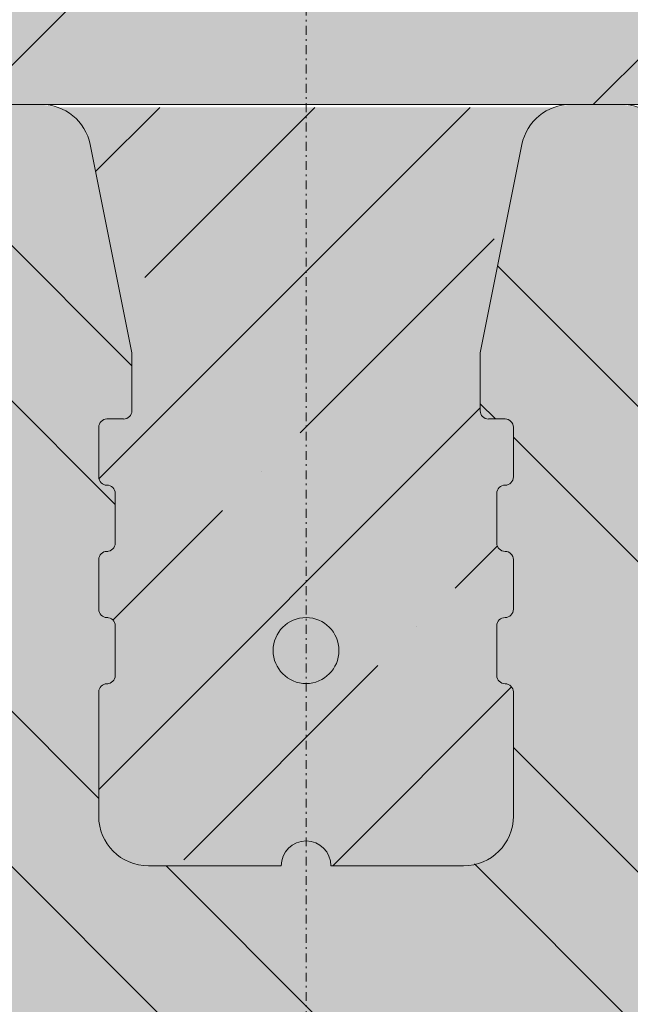
# Model space of a CAD drawing. Units: millimetres. Extents: x 122 to 3407, y -2857 to -906.
# Drawn here: x 1854 to 1889, y -2397 to -2341 of the extents above; entities that cross this region are included whole.
import ezdxf

# ---------------------------------------------------------------- set-up
doc = ezdxf.new("R2010")
doc.units = ezdxf.units.MM
doc.header["$MEASUREMENT"] = 0
doc.linetypes.add('DASHDOT', pattern=[1, 0.5, -0.25, 0, -0.25])
for name, color, linetype, lineweight in [('0_Pen_No__7', 7, 'Continuous', 18), ('FARBEN_Pen_No__9_Pen_No__253', 253, 'Continuous', 18), ('FARBEN_Pen_No__9_Pen_No__9', 9, 'Continuous', 18)]:
    doc.layers.add(name, color=color, linetype=linetype, lineweight=lineweight)
pattern_1 = [(45, (1355.205, -4055.36), (-8.838835, 8.838835), []), (45, (1364.044, -4055.36), (-8.838835, 8.838835), [15.625, -3.125, 0, -3.125])]
pattern_2 = [(45, (450, -2e-11), (-35.3553, 35.3553), []), (45, (485.355, -2e-11), (-35.3553, 35.3553), [62.5, -12.5, 0, -12.5])]

msp = doc.modelspace()

# ---------------------------------------------------------------- hatches: boundary and pattern name
at = {"layer": '0_Pen_No__7', "linetype": 'Continuous', "lineweight": 18}
h = msp.add_hatch(dxfattribs=at)
h.set_pattern_fill('ANSI35', style=0, pattern_type=2)
h.set_pattern_definition(pattern_2)
h.paths.add_polyline_path([(1870.413, -2212.973), (1870.413, -2209.473), (1420.413, -2209.473), (1420.413, -2212.973, -0.414214), (1448.789, -2241.349), (1448.789, -2346.241), (1465.606, -2346.241), (1466.09, -2344.57, -0.281193), (1468.227, -2342.53), (1465.97, -2342.53, -0.459183), (1460.413, -2337.754), (1460.413, -2323.901, -0.042467), (1460.482, -2323.085), (1473.772, -2257.391, 0.511626), (1468.285, -2251.799), (1465.97, -2251.799, -0.459183), (1460.413, -2247.024), (1460.413, -2242.249, -0.459183), (1465.97, -2237.473), (1485.289, -2237.473, 1), (1491.085, -2237.473), (1516.734, -2237.473, 1), (1522.53, -2237.473), (1548.179, -2237.473, 1), (1553.975, -2237.473), (1579.624, -2237.473, 1), (1585.421, -2237.473), (1611.069, -2237.473, 1), (1616.866, -2237.473), (1642.515, -2237.473, 1), (1648.311, -2237.473), (1673.96, -2237.473, 1), (1679.756, -2237.473), (1705.405, -2237.473, 1), (1711.201, -2237.473), (1736.85, -2237.473, 1), (1742.646, -2237.473), (1768.295, -2237.473, 1), (1774.092, -2237.473), (1799.74, -2237.473, 1), (1805.537, -2237.473), (1824.856, -2237.473, -0.459183), (1830.413, -2242.249), (1830.413, -2247.024, -0.459183), (1824.856, -2251.799), (1822.541, -2251.799, 0.530601), (1817.11, -2257.673), (1830.286, -2322.803, -0.057426), (1830.413, -2323.901), (1830.413, -2337.754, -0.459183), (1824.856, -2342.53), (1822.599, -2342.53, -0.269576), (1824.702, -2344.453), (1825.219, -2346.241), (1842.037, -2346.241), (1842.037, -2241.349, -0.414214)])
h = msp.add_hatch(dxfattribs=at)
h.set_pattern_fill('ANSI35', style=0, pattern_type=2)
h.set_pattern_definition([(45, (900, -2e-11), (-35.3553, 35.3553), []), (45, (935.355, -2e-11), (-35.3553, 35.3553), [62.5, -12.5, 0, -12.5])])
h.paths.add_polyline_path([(1930.413, -2237.473), (1930.413, -2209.473), (1870.413, -2209.473), (1870.413, -2212.973, -0.414214), (1898.789, -2241.349), (1898.789, -2346.241), (1915.606, -2346.241), (1916.09, -2344.57, -0.281193), (1918.227, -2342.53), (1915.97, -2342.53, -0.459183), (1910.413, -2337.754), (1910.413, -2323.901, -0.042467), (1910.482, -2323.085), (1923.772, -2257.391, 0.511626), (1918.285, -2251.799), (1915.97, -2251.799, -0.459183), (1910.413, -2247.024), (1910.413, -2242.249, -0.459183), (1915.97, -2237.473)])
h = msp.add_hatch(dxfattribs=at)
h.set_pattern_fill('ANSI35', style=0, pattern_type=2)
h.set_pattern_definition(pattern_2)
h.paths.add_polyline_path([(1896.289, -2346.241), (1896.289, -2241.349, 1), (1844.537, -2241.349), (1844.537, -2346.241)])
h = msp.add_hatch(dxfattribs=at)
h.set_pattern_fill('ANSI32', style=0, pattern_type=2)
h.set_pattern_definition([(135, (-342.845, -4939.61), (13.25825, 13.25825), []), (135, (-342.845, -4930.771), (13.25825, 13.25825), [])])
h.paths.add_polyline_path([(1810.551, -2344.426), (1810.413, -2345.299), (1810.413, -2355.799), (1810.461, -2356.096), (1810.6, -2356.362), (1810.816, -2356.571), (1811.088, -2356.702), (1811.853, -2357.092), (1812.428, -2357.73), (1812.735, -2358.53), (1812.735, -2359.387), (1812.428, -2360.188), (1811.853, -2360.825), (1811.088, -2361.216), (1810.816, -2361.346), (1810.6, -2361.556), (1810.461, -2361.822), (1810.413, -2362.118), (1810.413, -2371.814), (1810.461, -2372.11), (1810.6, -2372.377), (1810.816, -2372.586), (1811.088, -2372.716), (1811.853, -2373.107), (1812.428, -2373.744), (1812.735, -2374.545), (1812.735, -2375.402), (1812.428, -2376.202), (1811.853, -2376.84), (1811.088, -2377.23), (1810.816, -2377.361), (1810.6, -2377.57), (1810.461, -2377.836), (1810.413, -2378.133), (1810.413, -2387.828), (1810.461, -2388.125), (1810.6, -2388.391), (1810.816, -2388.6), (1811.088, -2388.731), (1811.853, -2389.121), (1812.428, -2389.759), (1812.735, -2390.559), (1812.735, -2391.416), (1812.428, -2392.217), (1811.853, -2392.854), (1811.088, -2393.245), (1810.816, -2393.375), (1810.6, -2393.585), (1810.461, -2393.851), (1810.413, -2394.147), (1810.413, -2402.763), (1810.644, -2404.219), (1811.315, -2405.532), (1812.36, -2406.574), (1813.677, -2407.243), (1815.137, -2407.473), (1823.306, -2407.473), (1823.604, -2407.425), (1823.871, -2407.287), (1824.081, -2407.071), (1824.212, -2406.8), (1824.603, -2406.037), (1825.243, -2405.464), (1826.046, -2405.158), (1826.906, -2405.158), (1827.708, -2405.464), (1828.348, -2406.037), (1828.739, -2406.8), (1828.87, -2407.071), (1829.08, -2407.287), (1829.347, -2407.425), (1829.645, -2407.473), (1852.598, -2407.473), (1852.895, -2407.425), (1853.162, -2407.287), (1853.372, -2407.071), (1853.503, -2406.8), (1853.895, -2406.037), (1854.534, -2405.464), (1855.337, -2405.158), (1856.197, -2405.158), (1857, -2405.464), (1857.639, -2406.037), (1858.031, -2406.8), (1858.162, -2407.071), (1858.372, -2407.287), (1858.639, -2407.425), (1858.936, -2407.473), (1881.889, -2407.473), (1882.187, -2407.425), (1882.454, -2407.287), (1882.664, -2407.071), (1882.795, -2406.8), (1883.186, -2406.037), (1883.826, -2405.464), (1884.628, -2405.158), (1885.488, -2405.158), (1886.291, -2405.464), (1886.931, -2406.037), (1887.322, -2406.8), (1887.453, -2407.071), (1887.663, -2407.287), (1887.93, -2407.425), (1888.228, -2407.473), (1911.18, -2407.473), (1911.478, -2407.425), (1911.745, -2407.287), (1911.955, -2407.071), (1912.086, -2406.8), (1912.477, -2406.037), (1913.117, -2405.464), (1913.92, -2405.158), (1914.78, -2405.158), (1915.582, -2405.464), (1916.222, -2406.037), (1916.613, -2406.8), (1916.744, -2407.071), (1916.954, -2407.287), (1917.221, -2407.425), (1917.519, -2407.473), (1925.688, -2407.473), (1927.148, -2407.243), (1928.465, -2406.574), (1929.51, -2405.532), (1930.181, -2404.219), (1930.413, -2402.763), (1930.413, -2394.147), (1930.365, -2393.851), (1930.225, -2393.585), (1930.009, -2393.375), (1929.738, -2393.245), (1928.972, -2392.854), (1928.398, -2392.217), (1928.09, -2391.416), (1928.09, -2390.559), (1928.398, -2389.759), (1928.972, -2389.121), (1929.738, -2388.731), (1930.009, -2388.6), (1930.225, -2388.391), (1930.365, -2388.125), (1930.413, -2387.828), (1930.413, -2378.133), (1930.365, -2377.836), (1930.225, -2377.57), (1930.009, -2377.361), (1929.738, -2377.23), (1928.972, -2376.84), (1928.398, -2376.202), (1928.09, -2375.402), (1928.09, -2374.545), (1928.398, -2373.744), (1928.972, -2373.107), (1929.738, -2372.716), (1930.009, -2372.586), (1930.225, -2372.377), (1930.365, -2372.11), (1930.413, -2371.814), (1930.413, -2362.118), (1930.365, -2361.822), (1930.225, -2361.556), (1930.009, -2361.346), (1929.738, -2361.216), (1928.972, -2360.825), (1928.398, -2360.188), (1928.09, -2359.387), (1928.09, -2358.53), (1928.398, -2357.73), (1928.972, -2357.092), (1929.738, -2356.702), (1930.009, -2356.571), (1930.225, -2356.362), (1930.365, -2356.096), (1930.413, -2355.799), (1930.413, -2345.299), (1930.274, -2344.426), (1929.871, -2343.638), (1929.244, -2343.013), (1928.454, -2342.612), (1927.578, -2342.473), (1918.829, -2342.473), (1917.931, -2342.619), (1917.125, -2343.041), (1916.495, -2343.696), (1916.106, -2344.516), (1911.515, -2360.372), (1911.515, -2363.669), (1911.538, -2363.815), (1911.605, -2363.946), (1911.71, -2364.05), (1911.841, -2364.117), (1911.987, -2364.14), (1912.932, -2364.14), (1913.078, -2364.163), (1913.21, -2364.23), (1913.315, -2364.334), (1913.382, -2364.465), (1913.405, -2364.611), (1913.405, -2367.437), (1913.382, -2367.583), (1913.315, -2367.714), (1913.21, -2367.818), (1913.078, -2367.885), (1912.786, -2367.931), (1912.655, -2367.998), (1912.55, -2368.102), (1912.483, -2368.234), (1912.46, -2368.379), (1912.46, -2371.205), (1912.483, -2371.351), (1912.55, -2371.482), (1912.655, -2371.586), (1912.786, -2371.653), (1913.078, -2371.699), (1913.21, -2371.766), (1913.315, -2371.87), (1913.382, -2372.002), (1913.405, -2372.147), (1913.405, -2374.973), (1913.382, -2375.119), (1913.315, -2375.25), (1913.21, -2375.354), (1913.078, -2375.421), (1912.786, -2375.467), (1912.655, -2375.534), (1912.55, -2375.638), (1912.483, -2375.77), (1912.46, -2375.915), (1912.46, -2378.741), (1912.483, -2378.887), (1912.55, -2379.018), (1912.655, -2379.123), (1912.786, -2379.189), (1913.078, -2379.236), (1913.21, -2379.302), (1913.315, -2379.407), (1913.382, -2379.538), (1913.405, -2379.683), (1913.405, -2386.749), (1913.266, -2387.622), (1912.863, -2388.41), (1912.236, -2389.035), (1911.446, -2389.436), (1910.57, -2389.575), (1903.956, -2389.575), (1903.871, -2389.091), (1903.624, -2388.666), (1903.247, -2388.351), (1902.785, -2388.183), (1902.293, -2388.183), (1901.83, -2388.351), (1901.453, -2388.666), (1901.207, -2389.091), (1901.121, -2389.575), (1894.507, -2389.575), (1893.631, -2389.436), (1892.841, -2389.035), (1892.214, -2388.41), (1891.811, -2387.622), (1891.673, -2386.749), (1891.673, -2379.683), (1891.696, -2379.538), (1891.763, -2379.407), (1891.867, -2379.302), (1891.999, -2379.236), (1892.291, -2379.189), (1892.423, -2379.123), (1892.527, -2379.018), (1892.594, -2378.887), (1892.617, -2378.741), (1892.617, -2375.915), (1892.594, -2375.77), (1892.527, -2375.638), (1892.423, -2375.534), (1892.291, -2375.467), (1891.999, -2375.421), (1891.867, -2375.354), (1891.763, -2375.25), (1891.696, -2375.119), (1891.673, -2374.973), (1891.673, -2372.147), (1891.696, -2372.002), (1891.763, -2371.87), (1891.867, -2371.766), (1891.999, -2371.699), (1892.291, -2371.653), (1892.423, -2371.586), (1892.527, -2371.482), (1892.594, -2371.351), (1892.617, -2371.205), (1892.617, -2368.379), (1892.594, -2368.234), (1892.527, -2368.102), (1892.423, -2367.998), (1892.291, -2367.931), (1891.999, -2367.885), (1891.867, -2367.818), (1891.763, -2367.714), (1891.696, -2367.583), (1891.673, -2367.437), (1891.673, -2364.611), (1891.696, -2364.465), (1891.763, -2364.334), (1891.867, -2364.23), (1891.999, -2364.163), (1892.145, -2364.14), (1893.09, -2364.14), (1893.236, -2364.117), (1893.368, -2364.05), (1893.472, -2363.946), (1893.539, -2363.815), (1893.562, -2363.669), (1893.562, -2360.372), (1891.186, -2348.514), (1890.836, -2347.613), (1890.203, -2346.882), (1889.36, -2346.406), (1888.406, -2346.241), (1885.49, -2346.241), (1884.536, -2346.406), (1883.693, -2346.882), (1883.06, -2347.613), (1882.711, -2348.514), (1880.334, -2360.372), (1880.334, -2363.669), (1880.357, -2363.815), (1880.424, -2363.946), (1880.529, -2364.05), (1880.66, -2364.117), (1880.806, -2364.14), (1881.751, -2364.14), (1881.897, -2364.163), (1882.029, -2364.23), (1882.133, -2364.334), (1882.201, -2364.465), (1882.224, -2364.611), (1882.224, -2367.437), (1882.201, -2367.583), (1882.133, -2367.714), (1882.029, -2367.818), (1881.897, -2367.885), (1881.605, -2367.931), (1881.474, -2367.998), (1881.369, -2368.102), (1881.302, -2368.234), (1881.279, -2368.379), (1881.279, -2371.205), (1881.302, -2371.351), (1881.369, -2371.482), (1881.474, -2371.586), (1881.605, -2371.653), (1881.897, -2371.699), (1882.029, -2371.766), (1882.133, -2371.87), (1882.201, -2372.002), (1882.224, -2372.147), (1882.224, -2374.973), (1882.201, -2375.119), (1882.133, -2375.25), (1882.029, -2375.354), (1881.897, -2375.421), (1881.605, -2375.467), (1881.474, -2375.534), (1881.369, -2375.638), (1881.302, -2375.77), (1881.279, -2375.915), (1881.279, -2378.741), (1881.302, -2378.887), (1881.369, -2379.018), (1881.474, -2379.123), (1881.605, -2379.189), (1881.897, -2379.236), (1882.029, -2379.302), (1882.133, -2379.407), (1882.201, -2379.538), (1882.224, -2379.683), (1882.224, -2386.749), (1882.085, -2387.622), (1881.682, -2388.41), (1881.055, -2389.035), (1880.265, -2389.436), (1879.389, -2389.575), (1871.83, -2389.575), (1871.745, -2389.091), (1871.498, -2388.666), (1871.121, -2388.351), (1870.659, -2388.183), (1870.167, -2388.183), (1869.704, -2388.351), (1869.327, -2388.666), (1869.081, -2389.091), (1868.995, -2389.575), (1861.436, -2389.575), (1860.56, -2389.436), (1859.77, -2389.035), (1859.143, -2388.41), (1858.74, -2387.622), (1858.602, -2386.749), (1858.602, -2379.683), (1858.625, -2379.538), (1858.692, -2379.407), (1858.796, -2379.302), (1858.928, -2379.236), (1859.22, -2379.189), (1859.352, -2379.123), (1859.456, -2379.018), (1859.523, -2378.887), (1859.547, -2378.741), (1859.547, -2375.915), (1859.523, -2375.77), (1859.456, -2375.638), (1859.352, -2375.534), (1859.22, -2375.467), (1858.928, -2375.421), (1858.796, -2375.354), (1858.692, -2375.25), (1858.625, -2375.119), (1858.602, -2374.973), (1858.602, -2372.147), (1858.625, -2372.002), (1858.692, -2371.87), (1858.796, -2371.766), (1858.928, -2371.699), (1859.22, -2371.653), (1859.352, -2371.586), (1859.456, -2371.482), (1859.523, -2371.351), (1859.547, -2371.205), (1859.547, -2368.379), (1859.523, -2368.234), (1859.456, -2368.102), (1859.352, -2367.998), (1859.22, -2367.931), (1858.928, -2367.885), (1858.796, -2367.818), (1858.692, -2367.714), (1858.625, -2367.583), (1858.602, -2367.437), (1858.602, -2364.611), (1858.625, -2364.465), (1858.692, -2364.334), (1858.796, -2364.23), (1858.928, -2364.163), (1859.074, -2364.14), (1860.019, -2364.14), (1860.165, -2364.117), (1860.297, -2364.05), (1860.401, -2363.946), (1860.468, -2363.815), (1860.491, -2363.669), (1860.491, -2360.372), (1858.115, -2348.514), (1857.765, -2347.613), (1857.132, -2346.882), (1856.289, -2346.406), (1855.335, -2346.241), (1852.419, -2346.241), (1851.465, -2346.406), (1850.622, -2346.882), (1849.989, -2347.613), (1849.64, -2348.514), (1847.263, -2360.372), (1847.263, -2363.669), (1847.286, -2363.815), (1847.353, -2363.946), (1847.458, -2364.05), (1847.59, -2364.117), (1847.736, -2364.14), (1848.68, -2364.14), (1848.826, -2364.163), (1848.958, -2364.23), (1849.063, -2364.334), (1849.13, -2364.465), (1849.153, -2364.611), (1849.153, -2367.437), (1849.13, -2367.583), (1849.063, -2367.714), (1848.958, -2367.818), (1848.826, -2367.885), (1848.534, -2367.931), (1848.403, -2367.998), (1848.298, -2368.102), (1848.231, -2368.234), (1848.208, -2368.379), (1848.208, -2371.205), (1848.231, -2371.351), (1848.298, -2371.482), (1848.403, -2371.586), (1848.534, -2371.653), (1848.826, -2371.699), (1848.958, -2371.766), (1849.063, -2371.87), (1849.13, -2372.002), (1849.153, -2372.147), (1849.153, -2374.973), (1849.13, -2375.119), (1849.063, -2375.25), (1848.958, -2375.354), (1848.826, -2375.421), (1848.534, -2375.467), (1848.403, -2375.534), (1848.298, -2375.638), (1848.231, -2375.77), (1848.208, -2375.915), (1848.208, -2378.741), (1848.231, -2378.887), (1848.298, -2379.018), (1848.403, -2379.123), (1848.534, -2379.189), (1848.826, -2379.236), (1848.958, -2379.302), (1849.063, -2379.407), (1849.13, -2379.538), (1849.153, -2379.683), (1849.153, -2386.749), (1849.014, -2387.622), (1848.611, -2388.41), (1847.984, -2389.035), (1847.194, -2389.436), (1846.318, -2389.575), (1839.704, -2389.575), (1839.619, -2389.091), (1839.372, -2388.666), (1838.995, -2388.351), (1838.533, -2388.183), (1838.041, -2388.183), (1837.578, -2388.351), (1837.201, -2388.666), (1836.955, -2389.091), (1836.869, -2389.575), (1830.255, -2389.575), (1829.379, -2389.436), (1828.589, -2389.035), (1827.962, -2388.41), (1827.559, -2387.622), (1827.421, -2386.749), (1827.421, -2379.683), (1827.444, -2379.538), (1827.511, -2379.407), (1827.615, -2379.302), (1827.747, -2379.236), (1828.039, -2379.189), (1828.171, -2379.123), (1828.275, -2379.018), (1828.342, -2378.887), (1828.365, -2378.741), (1828.365, -2375.915), (1828.342, -2375.77), (1828.275, -2375.638), (1828.171, -2375.534), (1828.039, -2375.467), (1827.747, -2375.421), (1827.615, -2375.354), (1827.511, -2375.25), (1827.444, -2375.119), (1827.421, -2374.973), (1827.421, -2372.147), (1827.444, -2372.002), (1827.511, -2371.87), (1827.615, -2371.766), (1827.747, -2371.699), (1828.039, -2371.653), (1828.171, -2371.586), (1828.275, -2371.482), (1828.342, -2371.351), (1828.365, -2371.205), (1828.365, -2368.379), (1828.342, -2368.234), (1828.275, -2368.102), (1828.171, -2367.998), (1828.039, -2367.931), (1827.747, -2367.885), (1827.615, -2367.818), (1827.511, -2367.714), (1827.444, -2367.583), (1827.421, -2367.437), (1827.421, -2364.611), (1827.444, -2364.465), (1827.511, -2364.334), (1827.615, -2364.23), (1827.747, -2364.163), (1827.893, -2364.14), (1828.838, -2364.14), (1828.984, -2364.117), (1829.116, -2364.05), (1829.22, -2363.946), (1829.287, -2363.815), (1829.31, -2363.669), (1829.31, -2360.372), (1824.72, -2344.516), (1824.33, -2343.696), (1823.7, -2343.041), (1822.895, -2342.619), (1821.996, -2342.473), (1813.247, -2342.473), (1812.371, -2342.612), (1811.581, -2343.013), (1810.954, -2343.638)])
h = msp.add_hatch(dxfattribs=at)
h.set_pattern_fill('ANSI35', style=0, pattern_type=2)
h.set_pattern_definition(pattern_1)
h.paths.add_polyline_path([(1884.536, -2346.406), (1856.289, -2346.406), (1857.132, -2346.882), (1857.765, -2347.613), (1858.115, -2348.514), (1860.491, -2360.372), (1860.491, -2363.669), (1860.468, -2363.815), (1860.401, -2363.946), (1860.297, -2364.05), (1860.165, -2364.117), (1860.019, -2364.14), (1859.074, -2364.14), (1858.928, -2364.163), (1858.796, -2364.23), (1858.692, -2364.334), (1858.625, -2364.465), (1858.602, -2364.611), (1858.602, -2367.437), (1858.625, -2367.583), (1858.692, -2367.714), (1858.796, -2367.818), (1858.928, -2367.885), (1859.22, -2367.931), (1859.352, -2367.998), (1859.456, -2368.102), (1859.523, -2368.234), (1859.547, -2368.379), (1859.547, -2371.205), (1859.523, -2371.351), (1859.456, -2371.482), (1859.352, -2371.586), (1859.22, -2371.653), (1858.928, -2371.699), (1858.796, -2371.766), (1858.692, -2371.87), (1858.625, -2372.002), (1858.602, -2372.147), (1858.602, -2374.973), (1858.625, -2375.119), (1858.692, -2375.25), (1858.796, -2375.354), (1858.928, -2375.421), (1859.22, -2375.467), (1859.352, -2375.534), (1859.456, -2375.638), (1859.523, -2375.77), (1859.547, -2375.915), (1859.547, -2378.741), (1859.523, -2378.887), (1859.456, -2379.018), (1859.352, -2379.123), (1859.22, -2379.189), (1858.928, -2379.236), (1858.796, -2379.302), (1858.692, -2379.407), (1858.625, -2379.538), (1858.602, -2379.683), (1858.602, -2386.749), (1858.74, -2387.622), (1859.143, -2388.41), (1859.77, -2389.035), (1860.56, -2389.436), (1861.436, -2389.575), (1868.995, -2389.575), (1869.081, -2389.091), (1869.327, -2388.666), (1869.704, -2388.351), (1870.167, -2388.183), (1870.659, -2388.183), (1871.121, -2388.351), (1871.498, -2388.666), (1871.745, -2389.091), (1871.83, -2389.575), (1879.389, -2389.575), (1880.265, -2389.436), (1881.055, -2389.035), (1881.682, -2388.41), (1882.085, -2387.622), (1882.224, -2386.749), (1882.224, -2379.683), (1882.201, -2379.538), (1882.133, -2379.407), (1882.029, -2379.302), (1881.897, -2379.236), (1881.605, -2379.189), (1881.474, -2379.123), (1881.369, -2379.018), (1881.302, -2378.887), (1881.279, -2378.741), (1881.279, -2375.915), (1881.302, -2375.77), (1881.369, -2375.638), (1881.474, -2375.534), (1881.605, -2375.467), (1881.897, -2375.421), (1882.029, -2375.354), (1882.133, -2375.25), (1882.201, -2375.119), (1882.224, -2374.973), (1882.224, -2372.147), (1882.201, -2372.002), (1882.133, -2371.87), (1882.029, -2371.766), (1881.897, -2371.699), (1881.605, -2371.653), (1881.474, -2371.586), (1881.369, -2371.482), (1881.302, -2371.351), (1881.279, -2371.205), (1881.279, -2368.379), (1881.302, -2368.234), (1881.369, -2368.102), (1881.474, -2367.998), (1881.605, -2367.931), (1881.897, -2367.885), (1882.029, -2367.818), (1882.133, -2367.714), (1882.201, -2367.583), (1882.224, -2367.437), (1882.224, -2364.611), (1882.201, -2364.465), (1882.133, -2364.334), (1882.029, -2364.23), (1881.897, -2364.163), (1881.751, -2364.14), (1880.806, -2364.14), (1880.66, -2364.117), (1880.529, -2364.05), (1880.424, -2363.946), (1880.357, -2363.815), (1880.334, -2363.669), (1880.334, -2360.372), (1882.711, -2348.514), (1883.06, -2347.613), (1883.693, -2346.882)])
h = msp.add_hatch(dxfattribs=at)
h.set_pattern_fill('ANSI35', style=0, pattern_type=2)
h.set_pattern_definition(pattern_1)
h.paths.add_polyline_path([(1884.536, -2346.406), (1856.289, -2346.406), (1857.132, -2346.882), (1857.765, -2347.613), (1858.115, -2348.514), (1860.491, -2360.372), (1860.491, -2363.669), (1860.468, -2363.815), (1860.401, -2363.946), (1860.297, -2364.05), (1860.165, -2364.117), (1860.019, -2364.14), (1859.074, -2364.14), (1858.928, -2364.163), (1858.796, -2364.23), (1858.692, -2364.334), (1858.625, -2364.465), (1858.602, -2364.611), (1858.602, -2367.437), (1858.625, -2367.583), (1858.692, -2367.714), (1858.796, -2367.818), (1858.928, -2367.885), (1859.22, -2367.931), (1859.352, -2367.998), (1859.456, -2368.102), (1859.523, -2368.234), (1859.547, -2368.379), (1859.547, -2371.205), (1859.523, -2371.351), (1859.456, -2371.482), (1859.352, -2371.586), (1859.22, -2371.653), (1858.928, -2371.699), (1858.796, -2371.766), (1858.692, -2371.87), (1858.625, -2372.002), (1858.602, -2372.147), (1858.602, -2374.973), (1858.625, -2375.119), (1858.692, -2375.25), (1858.796, -2375.354), (1858.928, -2375.421), (1859.22, -2375.467), (1859.352, -2375.534), (1859.456, -2375.638), (1859.523, -2375.77), (1859.547, -2375.915), (1859.547, -2378.741), (1859.523, -2378.887), (1859.456, -2379.018), (1859.352, -2379.123), (1859.22, -2379.189), (1858.928, -2379.236), (1858.796, -2379.302), (1858.692, -2379.407), (1858.625, -2379.538), (1858.602, -2379.683), (1858.602, -2386.749), (1858.74, -2387.622), (1859.143, -2388.41), (1859.77, -2389.035), (1860.56, -2389.436), (1861.436, -2389.575), (1868.995, -2389.575), (1869.081, -2389.091), (1869.327, -2388.666), (1869.704, -2388.351), (1870.167, -2388.183), (1870.659, -2388.183), (1871.121, -2388.351), (1871.498, -2388.666), (1871.745, -2389.091), (1871.83, -2389.575), (1879.389, -2389.575), (1880.265, -2389.436), (1881.055, -2389.035), (1881.682, -2388.41), (1882.085, -2387.622), (1882.224, -2386.749), (1882.224, -2379.683), (1882.201, -2379.538), (1882.133, -2379.407), (1882.029, -2379.302), (1881.897, -2379.236), (1881.605, -2379.189), (1881.474, -2379.123), (1881.369, -2379.018), (1881.302, -2378.887), (1881.279, -2378.741), (1881.279, -2375.915), (1881.302, -2375.77), (1881.369, -2375.638), (1881.474, -2375.534), (1881.605, -2375.467), (1881.897, -2375.421), (1882.029, -2375.354), (1882.133, -2375.25), (1882.201, -2375.119), (1882.224, -2374.973), (1882.224, -2372.147), (1882.201, -2372.002), (1882.133, -2371.87), (1882.029, -2371.766), (1881.897, -2371.699), (1881.605, -2371.653), (1881.474, -2371.586), (1881.369, -2371.482), (1881.302, -2371.351), (1881.279, -2371.205), (1881.279, -2368.379), (1881.302, -2368.234), (1881.369, -2368.102), (1881.474, -2367.998), (1881.605, -2367.931), (1881.897, -2367.885), (1882.029, -2367.818), (1882.133, -2367.714), (1882.201, -2367.583), (1882.224, -2367.437), (1882.224, -2364.611), (1882.201, -2364.465), (1882.133, -2364.334), (1882.029, -2364.23), (1881.897, -2364.163), (1881.751, -2364.14), (1880.806, -2364.14), (1880.66, -2364.117), (1880.529, -2364.05), (1880.424, -2363.946), (1880.357, -2363.815), (1880.334, -2363.669), (1880.334, -2360.372), (1882.711, -2348.514), (1883.06, -2347.613), (1883.693, -2346.882)])
at = {"layer": 'FARBEN_Pen_No__9_Pen_No__253', "linetype": 'Continuous', "lineweight": 18}
msp.add_hatch(color=253, dxfattribs=at).paths.add_polyline_path([(1810.551, -2344.426), (1810.413, -2345.299), (1810.413, -2355.799), (1810.461, -2356.096), (1810.6, -2356.362), (1810.816, -2356.571), (1811.088, -2356.702), (1811.853, -2357.092), (1812.428, -2357.73), (1812.735, -2358.53), (1812.735, -2359.387), (1812.428, -2360.188), (1811.853, -2360.825), (1811.088, -2361.216), (1810.816, -2361.346), (1810.6, -2361.556), (1810.461, -2361.822), (1810.413, -2362.118), (1810.413, -2371.814), (1810.461, -2372.11), (1810.6, -2372.377), (1810.816, -2372.586), (1811.088, -2372.716), (1811.853, -2373.107), (1812.428, -2373.744), (1812.735, -2374.545), (1812.735, -2375.402), (1812.428, -2376.202), (1811.853, -2376.84), (1811.088, -2377.23), (1810.816, -2377.361), (1810.6, -2377.57), (1810.461, -2377.836), (1810.413, -2378.133), (1810.413, -2387.828), (1810.461, -2388.125), (1810.6, -2388.391), (1810.816, -2388.6), (1811.088, -2388.731), (1811.853, -2389.121), (1812.428, -2389.759), (1812.735, -2390.559), (1812.735, -2391.416), (1812.428, -2392.217), (1811.853, -2392.854), (1811.088, -2393.245), (1810.816, -2393.375), (1810.6, -2393.585), (1810.461, -2393.851), (1810.413, -2394.147), (1810.413, -2402.763), (1810.644, -2404.219), (1811.315, -2405.532), (1812.36, -2406.574), (1813.677, -2407.243), (1815.137, -2407.473), (1823.306, -2407.473), (1823.604, -2407.425), (1823.871, -2407.287), (1824.081, -2407.071), (1824.212, -2406.8), (1824.603, -2406.037), (1825.243, -2405.464), (1826.046, -2405.158), (1826.906, -2405.158), (1827.708, -2405.464), (1828.348, -2406.037), (1828.739, -2406.8), (1828.87, -2407.071), (1829.08, -2407.287), (1829.347, -2407.425), (1829.645, -2407.473), (1852.598, -2407.473), (1852.895, -2407.425), (1853.162, -2407.287), (1853.372, -2407.071), (1853.503, -2406.8), (1853.895, -2406.037), (1854.534, -2405.464), (1855.337, -2405.158), (1856.197, -2405.158), (1857, -2405.464), (1857.639, -2406.037), (1858.031, -2406.8), (1858.162, -2407.071), (1858.372, -2407.287), (1858.639, -2407.425), (1858.936, -2407.473), (1881.889, -2407.473), (1882.187, -2407.425), (1882.454, -2407.287), (1882.664, -2407.071), (1882.795, -2406.8), (1883.186, -2406.037), (1883.826, -2405.464), (1884.628, -2405.158), (1885.488, -2405.158), (1886.291, -2405.464), (1886.931, -2406.037), (1887.322, -2406.8), (1887.453, -2407.071), (1887.663, -2407.287), (1887.93, -2407.425), (1888.228, -2407.473), (1911.18, -2407.473), (1911.478, -2407.425), (1911.745, -2407.287), (1911.955, -2407.071), (1912.086, -2406.8), (1912.477, -2406.037), (1913.117, -2405.464), (1913.92, -2405.158), (1914.78, -2405.158), (1915.582, -2405.464), (1916.222, -2406.037), (1916.613, -2406.8), (1916.744, -2407.071), (1916.954, -2407.287), (1917.221, -2407.425), (1917.519, -2407.473), (1925.688, -2407.473), (1927.148, -2407.243), (1928.465, -2406.574), (1929.51, -2405.532), (1930.181, -2404.219), (1930.413, -2402.763), (1930.413, -2394.147), (1930.365, -2393.851), (1930.225, -2393.585), (1930.009, -2393.375), (1929.738, -2393.245), (1928.972, -2392.854), (1928.398, -2392.217), (1928.09, -2391.416), (1928.09, -2390.559), (1928.398, -2389.759), (1928.972, -2389.121), (1929.738, -2388.731), (1930.009, -2388.6), (1930.225, -2388.391), (1930.365, -2388.125), (1930.413, -2387.828), (1930.413, -2378.133), (1930.365, -2377.836), (1930.225, -2377.57), (1930.009, -2377.361), (1929.738, -2377.23), (1928.972, -2376.84), (1928.398, -2376.202), (1928.09, -2375.402), (1928.09, -2374.545), (1928.398, -2373.744), (1928.972, -2373.107), (1929.738, -2372.716), (1930.009, -2372.586), (1930.225, -2372.377), (1930.365, -2372.11), (1930.413, -2371.814), (1930.413, -2362.118), (1930.365, -2361.822), (1930.225, -2361.556), (1930.009, -2361.346), (1929.738, -2361.216), (1928.972, -2360.825), (1928.398, -2360.188), (1928.09, -2359.387), (1928.09, -2358.53), (1928.398, -2357.73), (1928.972, -2357.092), (1929.738, -2356.702), (1930.009, -2356.571), (1930.225, -2356.362), (1930.365, -2356.096), (1930.413, -2355.799), (1930.413, -2345.299), (1930.274, -2344.426), (1929.871, -2343.638), (1929.244, -2343.013), (1928.454, -2342.612), (1927.578, -2342.473), (1918.829, -2342.473), (1917.931, -2342.619), (1917.125, -2343.041), (1916.495, -2343.696), (1916.106, -2344.516), (1911.515, -2360.372), (1911.515, -2363.669), (1911.538, -2363.815), (1911.605, -2363.946), (1911.71, -2364.05), (1911.841, -2364.117), (1911.987, -2364.14), (1912.932, -2364.14), (1913.078, -2364.163), (1913.21, -2364.23), (1913.315, -2364.334), (1913.382, -2364.465), (1913.405, -2364.611), (1913.405, -2367.437), (1913.382, -2367.583), (1913.315, -2367.714), (1913.21, -2367.818), (1913.078, -2367.885), (1912.786, -2367.931), (1912.655, -2367.998), (1912.55, -2368.102), (1912.483, -2368.234), (1912.46, -2368.379), (1912.46, -2371.205), (1912.483, -2371.351), (1912.55, -2371.482), (1912.655, -2371.586), (1912.786, -2371.653), (1913.078, -2371.699), (1913.21, -2371.766), (1913.315, -2371.87), (1913.382, -2372.002), (1913.405, -2372.147), (1913.405, -2374.973), (1913.382, -2375.119), (1913.315, -2375.25), (1913.21, -2375.354), (1913.078, -2375.421), (1912.786, -2375.467), (1912.655, -2375.534), (1912.55, -2375.638), (1912.483, -2375.77), (1912.46, -2375.915), (1912.46, -2378.741), (1912.483, -2378.887), (1912.55, -2379.018), (1912.655, -2379.123), (1912.786, -2379.189), (1913.078, -2379.236), (1913.21, -2379.302), (1913.315, -2379.407), (1913.382, -2379.538), (1913.405, -2379.683), (1913.405, -2386.749), (1913.266, -2387.622), (1912.863, -2388.41), (1912.236, -2389.035), (1911.446, -2389.436), (1910.57, -2389.575), (1903.956, -2389.575), (1903.871, -2389.091), (1903.624, -2388.666), (1903.247, -2388.351), (1902.785, -2388.183), (1902.293, -2388.183), (1901.83, -2388.351), (1901.453, -2388.666), (1901.207, -2389.091), (1901.121, -2389.575), (1894.507, -2389.575), (1893.631, -2389.436), (1892.841, -2389.035), (1892.214, -2388.41), (1891.811, -2387.622), (1891.673, -2386.749), (1891.673, -2379.683), (1891.696, -2379.538), (1891.763, -2379.407), (1891.867, -2379.302), (1891.999, -2379.236), (1892.291, -2379.189), (1892.423, -2379.123), (1892.527, -2379.018), (1892.594, -2378.887), (1892.617, -2378.741), (1892.617, -2375.915), (1892.594, -2375.77), (1892.527, -2375.638), (1892.423, -2375.534), (1892.291, -2375.467), (1891.999, -2375.421), (1891.867, -2375.354), (1891.763, -2375.25), (1891.696, -2375.119), (1891.673, -2374.973), (1891.673, -2372.147), (1891.696, -2372.002), (1891.763, -2371.87), (1891.867, -2371.766), (1891.999, -2371.699), (1892.291, -2371.653), (1892.423, -2371.586), (1892.527, -2371.482), (1892.594, -2371.351), (1892.617, -2371.205), (1892.617, -2368.379), (1892.594, -2368.234), (1892.527, -2368.102), (1892.423, -2367.998), (1892.291, -2367.931), (1891.999, -2367.885), (1891.867, -2367.818), (1891.763, -2367.714), (1891.696, -2367.583), (1891.673, -2367.437), (1891.673, -2364.611), (1891.696, -2364.465), (1891.763, -2364.334), (1891.867, -2364.23), (1891.999, -2364.163), (1892.145, -2364.14), (1893.09, -2364.14), (1893.236, -2364.117), (1893.368, -2364.05), (1893.472, -2363.946), (1893.539, -2363.815), (1893.562, -2363.669), (1893.562, -2360.372), (1891.186, -2348.514), (1890.836, -2347.613), (1890.203, -2346.882), (1889.36, -2346.406), (1888.406, -2346.241), (1885.49, -2346.241), (1884.536, -2346.406), (1883.693, -2346.882), (1883.06, -2347.613), (1882.711, -2348.514), (1880.334, -2360.372), (1880.334, -2363.669), (1880.357, -2363.815), (1880.424, -2363.946), (1880.529, -2364.05), (1880.66, -2364.117), (1880.806, -2364.14), (1881.751, -2364.14), (1881.897, -2364.163), (1882.029, -2364.23), (1882.133, -2364.334), (1882.201, -2364.465), (1882.224, -2364.611), (1882.224, -2367.437), (1882.201, -2367.583), (1882.133, -2367.714), (1882.029, -2367.818), (1881.897, -2367.885), (1881.605, -2367.931), (1881.474, -2367.998), (1881.369, -2368.102), (1881.302, -2368.234), (1881.279, -2368.379), (1881.279, -2371.205), (1881.302, -2371.351), (1881.369, -2371.482), (1881.474, -2371.586), (1881.605, -2371.653), (1881.897, -2371.699), (1882.029, -2371.766), (1882.133, -2371.87), (1882.201, -2372.002), (1882.224, -2372.147), (1882.224, -2374.973), (1882.201, -2375.119), (1882.133, -2375.25), (1882.029, -2375.354), (1881.897, -2375.421), (1881.605, -2375.467), (1881.474, -2375.534), (1881.369, -2375.638), (1881.302, -2375.77), (1881.279, -2375.915), (1881.279, -2378.741), (1881.302, -2378.887), (1881.369, -2379.018), (1881.474, -2379.123), (1881.605, -2379.189), (1881.897, -2379.236), (1882.029, -2379.302), (1882.133, -2379.407), (1882.201, -2379.538), (1882.224, -2379.683), (1882.224, -2386.749), (1882.085, -2387.622), (1881.682, -2388.41), (1881.055, -2389.035), (1880.265, -2389.436), (1879.389, -2389.575), (1871.83, -2389.575), (1871.745, -2389.091), (1871.498, -2388.666), (1871.121, -2388.351), (1870.659, -2388.183), (1870.167, -2388.183), (1869.704, -2388.351), (1869.327, -2388.666), (1869.081, -2389.091), (1868.995, -2389.575), (1861.436, -2389.575), (1860.56, -2389.436), (1859.77, -2389.035), (1859.143, -2388.41), (1858.74, -2387.622), (1858.602, -2386.749), (1858.602, -2379.683), (1858.625, -2379.538), (1858.692, -2379.407), (1858.796, -2379.302), (1858.928, -2379.236), (1859.22, -2379.189), (1859.352, -2379.123), (1859.456, -2379.018), (1859.523, -2378.887), (1859.547, -2378.741), (1859.547, -2375.915), (1859.523, -2375.77), (1859.456, -2375.638), (1859.352, -2375.534), (1859.22, -2375.467), (1858.928, -2375.421), (1858.796, -2375.354), (1858.692, -2375.25), (1858.625, -2375.119), (1858.602, -2374.973), (1858.602, -2372.147), (1858.625, -2372.002), (1858.692, -2371.87), (1858.796, -2371.766), (1858.928, -2371.699), (1859.22, -2371.653), (1859.352, -2371.586), (1859.456, -2371.482), (1859.523, -2371.351), (1859.547, -2371.205), (1859.547, -2368.379), (1859.523, -2368.234), (1859.456, -2368.102), (1859.352, -2367.998), (1859.22, -2367.931), (1858.928, -2367.885), (1858.796, -2367.818), (1858.692, -2367.714), (1858.625, -2367.583), (1858.602, -2367.437), (1858.602, -2364.611), (1858.625, -2364.465), (1858.692, -2364.334), (1858.796, -2364.23), (1858.928, -2364.163), (1859.074, -2364.14), (1860.019, -2364.14), (1860.165, -2364.117), (1860.297, -2364.05), (1860.401, -2363.946), (1860.468, -2363.815), (1860.491, -2363.669), (1860.491, -2360.372), (1858.115, -2348.514), (1857.765, -2347.613), (1857.132, -2346.882), (1856.289, -2346.406), (1855.335, -2346.241), (1852.419, -2346.241), (1851.465, -2346.406), (1850.622, -2346.882), (1849.989, -2347.613), (1849.64, -2348.514), (1847.263, -2360.372), (1847.263, -2363.669), (1847.286, -2363.815), (1847.353, -2363.946), (1847.458, -2364.05), (1847.59, -2364.117), (1847.736, -2364.14), (1848.68, -2364.14), (1848.826, -2364.163), (1848.958, -2364.23), (1849.063, -2364.334), (1849.13, -2364.465), (1849.153, -2364.611), (1849.153, -2367.437), (1849.13, -2367.583), (1849.063, -2367.714), (1848.958, -2367.818), (1848.826, -2367.885), (1848.534, -2367.931), (1848.403, -2367.998), (1848.298, -2368.102), (1848.231, -2368.234), (1848.208, -2368.379), (1848.208, -2371.205), (1848.231, -2371.351), (1848.298, -2371.482), (1848.403, -2371.586), (1848.534, -2371.653), (1848.826, -2371.699), (1848.958, -2371.766), (1849.063, -2371.87), (1849.13, -2372.002), (1849.153, -2372.147), (1849.153, -2374.973), (1849.13, -2375.119), (1849.063, -2375.25), (1848.958, -2375.354), (1848.826, -2375.421), (1848.534, -2375.467), (1848.403, -2375.534), (1848.298, -2375.638), (1848.231, -2375.77), (1848.208, -2375.915), (1848.208, -2378.741), (1848.231, -2378.887), (1848.298, -2379.018), (1848.403, -2379.123), (1848.534, -2379.189), (1848.826, -2379.236), (1848.958, -2379.302), (1849.063, -2379.407), (1849.13, -2379.538), (1849.153, -2379.683), (1849.153, -2386.749), (1849.014, -2387.622), (1848.611, -2388.41), (1847.984, -2389.035), (1847.194, -2389.436), (1846.318, -2389.575), (1839.704, -2389.575), (1839.619, -2389.091), (1839.372, -2388.666), (1838.995, -2388.351), (1838.533, -2388.183), (1838.041, -2388.183), (1837.578, -2388.351), (1837.201, -2388.666), (1836.955, -2389.091), (1836.869, -2389.575), (1830.255, -2389.575), (1829.379, -2389.436), (1828.589, -2389.035), (1827.962, -2388.41), (1827.559, -2387.622), (1827.421, -2386.749), (1827.421, -2379.683), (1827.444, -2379.538), (1827.511, -2379.407), (1827.615, -2379.302), (1827.747, -2379.236), (1828.039, -2379.189), (1828.171, -2379.123), (1828.275, -2379.018), (1828.342, -2378.887), (1828.365, -2378.741), (1828.365, -2375.915), (1828.342, -2375.77), (1828.275, -2375.638), (1828.171, -2375.534), (1828.039, -2375.467), (1827.747, -2375.421), (1827.615, -2375.354), (1827.511, -2375.25), (1827.444, -2375.119), (1827.421, -2374.973), (1827.421, -2372.147), (1827.444, -2372.002), (1827.511, -2371.87), (1827.615, -2371.766), (1827.747, -2371.699), (1828.039, -2371.653), (1828.171, -2371.586), (1828.275, -2371.482), (1828.342, -2371.351), (1828.365, -2371.205), (1828.365, -2368.379), (1828.342, -2368.234), (1828.275, -2368.102), (1828.171, -2367.998), (1828.039, -2367.931), (1827.747, -2367.885), (1827.615, -2367.818), (1827.511, -2367.714), (1827.444, -2367.583), (1827.421, -2367.437), (1827.421, -2364.611), (1827.444, -2364.465), (1827.511, -2364.334), (1827.615, -2364.23), (1827.747, -2364.163), (1827.893, -2364.14), (1828.838, -2364.14), (1828.984, -2364.117), (1829.116, -2364.05), (1829.22, -2363.946), (1829.287, -2363.815), (1829.31, -2363.669), (1829.31, -2360.372), (1824.72, -2344.516), (1824.33, -2343.696), (1823.7, -2343.041), (1822.895, -2342.619), (1821.996, -2342.473), (1813.247, -2342.473), (1812.371, -2342.612), (1811.581, -2343.013), (1810.954, -2343.638)])
at = {"layer": 'FARBEN_Pen_No__9_Pen_No__9', "linetype": 'Continuous', "lineweight": 18}
for points in [[(1896.289, -2346.241), (1896.289, -2241.349, 1), (1844.537, -2241.349), (1844.537, -2346.241)], [(1884.536, -2346.406), (1856.289, -2346.406), (1857.132, -2346.882), (1857.765, -2347.613), (1858.115, -2348.514), (1860.491, -2360.372), (1860.491, -2363.669), (1860.468, -2363.815), (1860.401, -2363.946), (1860.297, -2364.05), (1860.165, -2364.117), (1860.019, -2364.14), (1859.074, -2364.14), (1858.928, -2364.163), (1858.796, -2364.23), (1858.692, -2364.334), (1858.625, -2364.465), (1858.602, -2364.611), (1858.602, -2367.437), (1858.625, -2367.583), (1858.692, -2367.714), (1858.796, -2367.818), (1858.928, -2367.885), (1859.22, -2367.931), (1859.352, -2367.998), (1859.456, -2368.102), (1859.523, -2368.234), (1859.547, -2368.379), (1859.547, -2371.205), (1859.523, -2371.351), (1859.456, -2371.482), (1859.352, -2371.586), (1859.22, -2371.653), (1858.928, -2371.699), (1858.796, -2371.766), (1858.692, -2371.87), (1858.625, -2372.002), (1858.602, -2372.147), (1858.602, -2374.973), (1858.625, -2375.119), (1858.692, -2375.25), (1858.796, -2375.354), (1858.928, -2375.421), (1859.22, -2375.467), (1859.352, -2375.534), (1859.456, -2375.638), (1859.523, -2375.77), (1859.547, -2375.915), (1859.547, -2378.741), (1859.523, -2378.887), (1859.456, -2379.018), (1859.352, -2379.123), (1859.22, -2379.189), (1858.928, -2379.236), (1858.796, -2379.302), (1858.692, -2379.407), (1858.625, -2379.538), (1858.602, -2379.683), (1858.602, -2386.749), (1858.74, -2387.622), (1859.143, -2388.41), (1859.77, -2389.035), (1860.56, -2389.436), (1861.436, -2389.575), (1868.995, -2389.575), (1869.081, -2389.091), (1869.327, -2388.666), (1869.704, -2388.351), (1870.167, -2388.183), (1870.659, -2388.183), (1871.121, -2388.351), (1871.498, -2388.666), (1871.745, -2389.091), (1871.83, -2389.575), (1879.389, -2389.575), (1880.265, -2389.436), (1881.055, -2389.035), (1881.682, -2388.41), (1882.085, -2387.622), (1882.224, -2386.749), (1882.224, -2379.683), (1882.201, -2379.538), (1882.133, -2379.407), (1882.029, -2379.302), (1881.897, -2379.236), (1881.605, -2379.189), (1881.474, -2379.123), (1881.369, -2379.018), (1881.302, -2378.887), (1881.279, -2378.741), (1881.279, -2375.915), (1881.302, -2375.77), (1881.369, -2375.638), (1881.474, -2375.534), (1881.605, -2375.467), (1881.897, -2375.421), (1882.029, -2375.354), (1882.133, -2375.25), (1882.201, -2375.119), (1882.224, -2374.973), (1882.224, -2372.147), (1882.201, -2372.002), (1882.133, -2371.87), (1882.029, -2371.766), (1881.897, -2371.699), (1881.605, -2371.653), (1881.474, -2371.586), (1881.369, -2371.482), (1881.302, -2371.351), (1881.279, -2371.205), (1881.279, -2368.379), (1881.302, -2368.234), (1881.369, -2368.102), (1881.474, -2367.998), (1881.605, -2367.931), (1881.897, -2367.885), (1882.029, -2367.818), (1882.133, -2367.714), (1882.201, -2367.583), (1882.224, -2367.437), (1882.224, -2364.611), (1882.201, -2364.465), (1882.133, -2364.334), (1882.029, -2364.23), (1881.897, -2364.163), (1881.751, -2364.14), (1880.806, -2364.14), (1880.66, -2364.117), (1880.529, -2364.05), (1880.424, -2363.946), (1880.357, -2363.815), (1880.334, -2363.669), (1880.334, -2360.372), (1882.711, -2348.514), (1883.06, -2347.613), (1883.693, -2346.882)]]:
    msp.add_hatch(color=9, dxfattribs=at).paths.add_polyline_path(points)

# ---------------------------------------------------------------- linework, layer by layer
at = {"layer": '0_Pen_No__7', "color": 7, "linetype": 'DASHDOT', "lineweight": 18}
msp.add_line((1870.413, -2138.264), (1870.413, -2505.869), dxfattribs=at)
at = {"layer": '0_Pen_No__7', "color": 7, "linetype": 'Continuous', "lineweight": 18}
for p, q in [((1915.606, -2346.241), (1825.219, -2346.241)), ((1855.335, -2346.241), (1852.419, -2346.241)), ((1888.406, -2346.241), (1885.49, -2346.241)), ((1888.406, -2346.241), (1885.49, -2346.241)), ((1860.491, -2360.372), (1858.115, -2348.514)), ((1860.491, -2360.372), (1858.115, -2348.514)), ((1880.334, -2360.372), (1882.711, -2348.514)), ((1880.334, -2360.372), (1882.711, -2348.514)), ((1860.491, -2360.372), (1860.491, -2363.669)), ((1860.491, -2360.372), (1860.491, -2363.669)), ((1880.334, -2360.372), (1880.334, -2363.669)), ((1880.334, -2360.372), (1880.334, -2363.669)), ((1859.074, -2364.14), (1860.019, -2364.14)), ((1859.074, -2364.14), (1860.019, -2364.14)), ((1881.751, -2364.14), (1880.806, -2364.14)), ((1881.751, -2364.14), (1880.806, -2364.14)), ((1858.602, -2364.611), (1858.602, -2367.437)), ((1858.602, -2364.611), (1858.602, -2367.437)), ((1882.224, -2364.611), (1882.224, -2367.437)), ((1882.224, -2364.611), (1882.224, -2367.437)), ((1859.074, -2367.908), (1859.124, -2367.908)), ((1859.074, -2367.908), (1859.124, -2367.908)), ((1859.547, -2368.379), (1859.547, -2371.205)), ((1859.547, -2368.379), (1859.547, -2371.205)), ((1881.279, -2368.379), (1881.279, -2371.205)), ((1881.279, -2368.379), (1881.279, -2371.205)), ((1881.751, -2367.908), (1881.801, -2367.908)), ((1881.751, -2367.908), (1881.801, -2367.908)), ((1859.074, -2371.676), (1859.124, -2371.676)), ((1859.074, -2371.676), (1859.124, -2371.676)), ((1881.751, -2371.676), (1881.801, -2371.676)), ((1881.751, -2371.676), (1881.801, -2371.676)), ((1858.602, -2372.147), (1858.602, -2374.973)), ((1858.602, -2372.147), (1858.602, -2374.973)), ((1882.224, -2372.147), (1882.224, -2374.973)), ((1882.224, -2372.147), (1882.224, -2374.973)), ((1859.074, -2375.444), (1859.124, -2375.444)), ((1859.074, -2375.444), (1859.124, -2375.444)), ((1881.751, -2375.444), (1881.801, -2375.444)), ((1881.751, -2375.444), (1881.801, -2375.444)), ((1859.547, -2375.915), (1859.547, -2378.741)), ((1859.547, -2375.915), (1859.547, -2378.741)), ((1881.279, -2375.915), (1881.279, -2378.741)), ((1881.279, -2375.915), (1881.279, -2378.741)), ((1859.074, -2379.212), (1859.124, -2379.212)), ((1859.074, -2379.212), (1859.124, -2379.212)), ((1881.751, -2379.212), (1881.801, -2379.212)), ((1881.751, -2379.212), (1881.801, -2379.212)), ((1858.602, -2379.683), (1858.602, -2386.749)), ((1858.602, -2379.683), (1858.602, -2386.749)), ((1882.224, -2379.683), (1882.224, -2386.749)), ((1882.224, -2379.683), (1882.224, -2386.749)), ((1868.995, -2389.575), (1861.436, -2389.575)), ((1868.995, -2389.575), (1861.436, -2389.575)), ((1879.389, -2389.575), (1871.83, -2389.575)), ((1879.389, -2389.575), (1871.83, -2389.575))]:
    msp.add_line(p, q, dxfattribs=at)
msp.add_circle((1870.413, -2377.325), 1.875, dxfattribs=at)
for centre, radius, start, end in [((1855.335, -2349.068), 2.835, 11.3, 90), ((1855.335, -2349.068), 2.835, 11.3, 90), ((1885.49, -2349.068), 2.835, 90, 168.7), ((1885.49, -2349.068), 2.835, 90, 168.7), ((1888.406, -2349.068), 2.835, 11.3, 90), ((1888.406, -2349.068), 2.835, 11.3, 90), ((1860.019, -2363.669), 0.472, 270, 0), ((1860.019, -2363.669), 0.472, 270, 0), ((1880.806, -2363.669), 0.472, 180, 270), ((1880.806, -2363.669), 0.472, 180, 270), ((1859.074, -2364.611), 0.472, 90, 180), ((1859.074, -2364.611), 0.472, 90, 180), ((1881.751, -2364.611), 0.472, 0, 90), ((1881.751, -2364.611), 0.472, 0, 90), ((1859.074, -2367.437), 0.472, 180, 270), ((1859.074, -2367.437), 0.472, 180, 270), ((1881.751, -2367.437), 0.472, 270, 0), ((1881.751, -2367.437), 0.472, 270, 0), ((1859.074, -2368.379), 0.472, 0, 90), ((1859.074, -2368.379), 0.472, 0, 90), ((1881.751, -2368.379), 0.472, 90, 180), ((1881.751, -2368.379), 0.472, 90, 180), ((1859.074, -2371.205), 0.472, 270, 0), ((1859.074, -2371.205), 0.472, 270, 0), ((1881.751, -2371.205), 0.472, 180, 270), ((1881.751, -2371.205), 0.472, 180, 270), ((1859.074, -2372.147), 0.472, 90, 180), ((1859.074, -2372.147), 0.472, 90, 180), ((1881.751, -2372.147), 0.472, 0, 90), ((1881.751, -2372.147), 0.472, 0, 90), ((1859.074, -2374.973), 0.472, 180, 270), ((1859.074, -2374.973), 0.472, 180, 270), ((1881.751, -2374.973), 0.472, 270, 0), ((1881.751, -2374.973), 0.472, 270, 0), ((1859.074, -2375.915), 0.472, 0, 90), ((1859.074, -2375.915), 0.472, 0, 90), ((1881.751, -2375.915), 0.472, 90, 180), ((1881.751, -2375.915), 0.472, 90, 180), ((1859.074, -2378.741), 0.472, 270, 0), ((1859.074, -2378.741), 0.472, 270, 0), ((1881.751, -2378.741), 0.472, 180, 270), ((1881.751, -2378.741), 0.472, 180, 270), ((1859.074, -2379.683), 0.472, 90, 180), ((1859.074, -2379.683), 0.472, 90, 180), ((1881.751, -2379.683), 0.472, 0, 90), ((1881.751, -2379.683), 0.472, 0, 90), ((1861.436, -2386.749), 2.835, 180, 270), ((1861.436, -2386.749), 2.835, 180, 270), ((1879.389, -2386.749), 2.835, 270, 0), ((1879.389, -2386.749), 2.835, 270, 0), ((1870.413, -2389.575), 1.417, 0, 180), ((1870.413, -2389.575), 1.417, 0, 180)]:
    msp.add_arc(centre, radius, start, end, dxfattribs=at)

doc.saveas('drawing.dxf')
